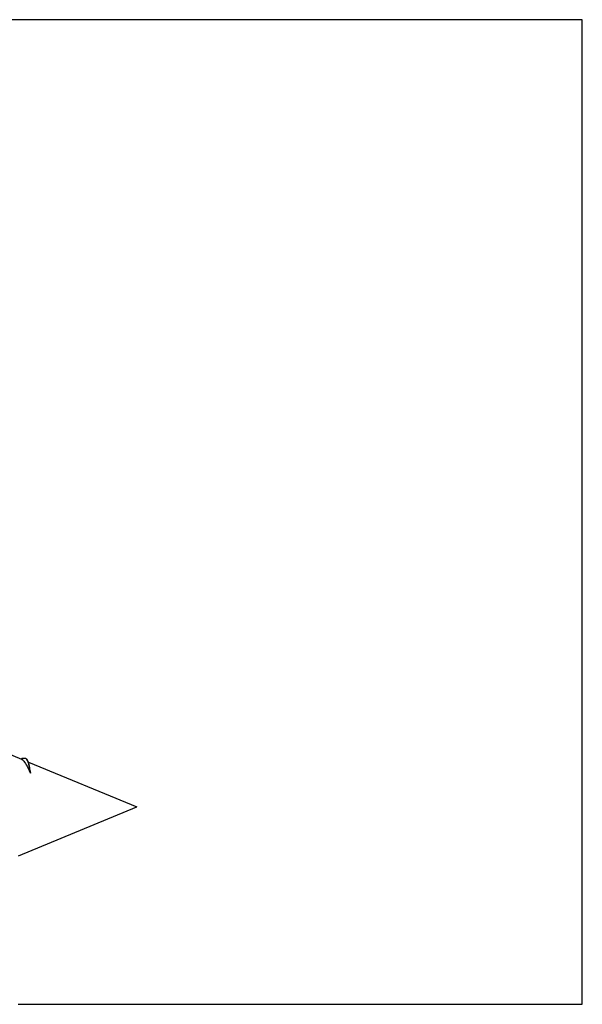
# Model space of a CAD drawing. Units: millimetres. Extents: x -57 to 59, y -36 to 38.
# Drawn here: x -13 to 0, y -22 to 0 of the extents above; entities that cross this region are included whole.
import ezdxf

# ---------------------------------------------------------------- set-up
doc = ezdxf.new("R2010")
doc.units = ezdxf.units.MM
doc.header["$LTSCALE"] = 16.335
doc.layers.get('0').update_dxf_attribs({"linetype": 'CONTINUOUS'})
doc.layers.add('ASSI', color=7, linetype='CONTINUOUS')

msp = doc.modelspace()

# ---------------------------------------------------------------- linework, layer by layer
at = {"color": 7, "linetype": 'CONTINUOUS'}
for p, q in [((-0.075, 0.359), (-33.525, 0.359)), ((-0.075, -22.091), (-0.075, 0.359)), ((-12.843, -16.506), (-13.237, -16.343)), ((-12.753, -16.49), (-12.843, -16.49)), ((-12.828, -16.512), (-12.82, -16.528)), ((-12.692, -16.573), (-12.727, -16.512)), ((-12.695, -16.568), (-10.225, -17.591)), ((-12.921, -18.708), (-10.225, -17.591))]:
    msp.add_line(p, q, dxfattribs=at)
for points in [[(-12.866, -16.497), (-12.86, -16.492), (-12.853, -16.49)], [(-12.853, -16.49), (-12.852, -16.49), (-12.844, -16.493), (-12.836, -16.5), (-12.828, -16.512)], [(-12.843, -16.506), (-12.832, -16.514), (-12.82, -16.528)], [(-12.82, -16.528), (-12.801, -16.547), (-12.782, -16.57), (-12.763, -16.597), (-12.744, -16.628), (-12.725, -16.661), (-12.706, -16.698), (-12.687, -16.737), (-12.668, -16.78), (-12.649, -16.824)], [(-12.753, -16.49), (-12.748, -16.491), (-12.74, -16.496), (-12.732, -16.505), (-12.727, -16.512)], [(-12.727, -16.512), (-12.724, -16.52), (-12.715, -16.538), (-12.707, -16.561), (-12.699, -16.588), (-12.69, -16.619), (-12.682, -16.653), (-12.674, -16.691), (-12.666, -16.733), (-12.657, -16.777), (-12.649, -16.824)], [(-12.649, -16.824), (-12.653, -16.787), (-12.657, -16.752), (-12.661, -16.719), (-12.665, -16.689), (-12.67, -16.663), (-12.674, -16.639), (-12.678, -16.618), (-12.682, -16.601), (-12.686, -16.587), (-12.69, -16.577), (-12.692, -16.573)]]:
    msp.add_lwpolyline(points, dxfattribs=at)
at = {"layer": 'ASSI', "color": 7, "linetype": 'CONTINUOUS'}
msp.add_line((-12.925, -22.091), (-0.075, -22.091), dxfattribs=at)

doc.saveas('drawing.dxf')
